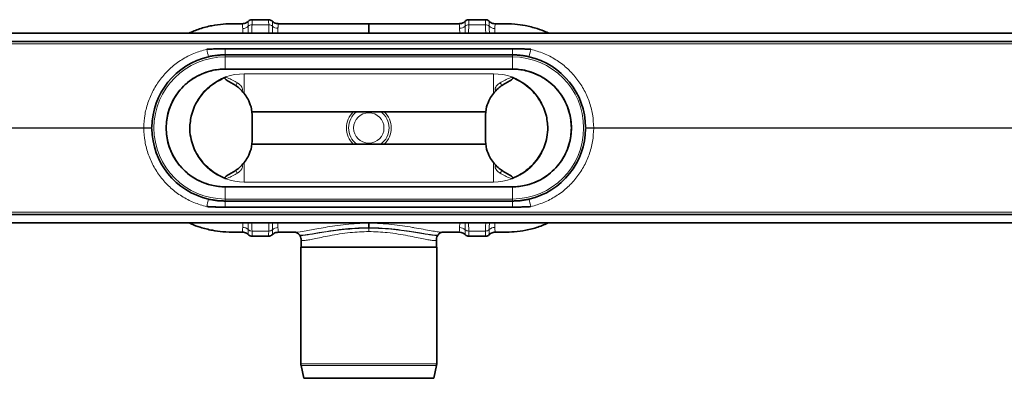
# Model space of a CAD drawing. Units: millimetres. Extents: x 310 to 1762, y 490 to 933.
# Drawn here: x 673 to 1036, y 490 to 623 of the extents above; entities that cross this region are included whole.
import ezdxf

# ---------------------------------------------------------------- set-up
doc = ezdxf.new("R2010")
doc.units = ezdxf.units.MM
doc.header["$LTSCALE"] = 5

msp = doc.modelspace()

# ---------------------------------------------------------------- linework, layer by layer
at = {"color": 7, "linetype": 'Continuous', "lineweight": 35}
for p, q in [((757.14, 621.84), (757.14, 621.84)), ((764.64, 622.56), (758.56, 622.56)), ((766.05, 621.85), (766.05, 621.84)), ((837.14, 621.85), (837.14, 621.84)), ((844.63, 622.56), (838.55, 622.56)), ((1291.6, 617.56), (311.6, 617.56)), ((755.01, 621.04), (755.02, 621.03)), ((768.17, 620.97), (768.17, 620.97)), ((835.03, 620.97), (835.02, 620.97)), ((848.18, 621.04), (848.18, 621.03)), ((1291.6, 614.56), (311.6, 614.56)), ((748.6, 611.81), (741.83, 611.61)), ((748.6, 611.81), (854.6, 611.81)), ((854.6, 611.81), (748.6, 611.81)), ((861.36, 611.61), (854.6, 611.81)), ((748.6, 609.56), (854.6, 609.56)), ((854.6, 604.31), (748.6, 604.31)), ((854.6, 604.3), (748.6, 604.3)), ((758.6, 587.49), (758.18, 590.36)), ((758.44, 588.56), (844.75, 588.56)), ((844.6, 587.49), (845.02, 590.36)), ((758.6, 577.62), (758.6, 587.49)), ((844.6, 577.62), (844.6, 587.49)), ((758.6, 577.62), (758.18, 574.76)), ((844.6, 577.62), (845.02, 574.76)), ((758.44, 576.56), (844.75, 576.56)), ((854.6, 560.82), (748.6, 560.82)), ((854.6, 560.81), (748.6, 560.81)), ((741.83, 553.5), (748.6, 553.31)), ((854.6, 555.56), (748.6, 555.56)), ((748.6, 553.31), (854.6, 553.31)), ((854.6, 553.3), (748.6, 553.3)), ((854.6, 553.31), (861.36, 553.5)), ((311.6, 550.56), (1291.6, 550.56)), ((311.6, 547.56), (1291.6, 547.56)), ((755.01, 544.07), (755.02, 544.09)), ((758.56, 542.56), (764.64, 542.56)), ((766.05, 543.27), (766.05, 543.27)), ((768.17, 544.15), (768.17, 544.14)), ((774.5, 544.06), (774.56, 544.06)), ((776.6, 541.32), (776.6, 538.56)), ((826.6, 538.56), (826.6, 541.32)), ((828.65, 544.05), (828.7, 544.06)), ((835.03, 544.15), (835.02, 544.14)), ((837.14, 543.27), (837.14, 543.27)), ((838.55, 542.56), (844.63, 542.56)), ((846.06, 543.28), (846.05, 543.28)), ((848.18, 544.07), (848.18, 544.09)), ((776.55, 538.56), (776.55, 495.37)), ((776.55, 538.56), (826.65, 538.56)), ((826.65, 495.37), (826.65, 538.56)), ((776.61, 494.75), (777.6, 490.06)), ((825.6, 490.06), (826.58, 494.75)), ((777.6, 490.06), (825.6, 490.06))]:
    msp.add_line(p, q, dxfattribs=at)
at = {"color": 8, "linetype": 'Continuous', "lineweight": 18}
for p, q in [((764.7, 620.66), (758.52, 620.66)), ((764.78, 617.56), (764.7, 620.66)), ((768.09, 619.38), (768.01, 617.56)), ((835.1, 619.38), (835.18, 617.56)), ((838.41, 617.56), (838.49, 620.66)), ((838.49, 620.66), (844.67, 620.66)), ((1291.6, 613.61), (311.6, 613.61)), ((748.6, 611.81), (748.6, 611.81)), ((748.6, 609.56), (748.6, 611.81)), ((854.6, 609.56), (854.6, 611.81)), ((854.6, 611.81), (854.6, 611.81)), ((748.6, 608.81), (748.6, 609.56)), ((748.6, 604.31), (748.6, 608.81)), ((854.6, 608.81), (748.6, 608.81)), ((854.6, 608.81), (854.6, 609.56)), ((854.6, 604.31), (854.6, 608.81)), ((748.6, 604.3), (748.6, 604.31)), ((748.6, 604.3), (748.6, 604.3)), ((854.6, 604.3), (748.6, 604.3)), ((854.6, 604.3), (854.6, 604.31)), ((854.6, 604.3), (854.6, 604.3)), ((755.6, 595.27), (755.6, 602.56)), ((847.6, 602.56), (755.6, 602.56)), ((847.6, 595.27), (847.6, 602.56)), ((718.6, 582.61), (311.6, 582.61)), ((718.6, 582.5), (311.6, 582.5)), ((718.6, 582.61), (718.6, 582.5)), ((726.85, 582.56), (726.86, 582.56)), ((876.34, 582.56), (876.33, 582.56)), ((1291.6, 582.61), (884.6, 582.61)), ((884.6, 582.5), (884.6, 582.61)), ((1291.6, 582.5), (884.6, 582.5)), ((755.6, 569.84), (755.6, 562.56)), ((847.6, 569.84), (847.6, 562.56)), ((748.6, 560.82), (748.6, 560.81)), ((748.6, 560.81), (748.6, 560.81)), ((854.6, 560.81), (748.6, 560.81)), ((748.6, 560.81), (748.6, 556.31)), ((847.6, 562.56), (755.6, 562.56)), ((854.6, 560.82), (854.6, 560.81)), ((854.6, 560.81), (854.6, 560.81)), ((854.6, 560.81), (854.6, 556.31)), ((748.6, 556.31), (748.6, 555.56)), ((854.6, 556.31), (748.6, 556.31)), ((854.6, 556.31), (854.6, 555.56)), ((748.6, 553.31), (748.6, 555.56)), ((748.6, 553.3), (748.6, 553.31)), ((854.6, 553.31), (854.6, 555.56)), ((854.6, 553.3), (854.6, 553.31)), ((1291.6, 551.5), (311.6, 551.5)), ((764.78, 547.56), (764.7, 544.45)), ((768.09, 545.73), (768.01, 547.56)), ((801.6, 545.74), (801.6, 545.57)), ((835.1, 545.73), (835.18, 547.56)), ((838.41, 547.56), (838.49, 544.45)), ((764.7, 544.45), (758.52, 544.45)), ((838.49, 544.45), (844.67, 544.45)), ((776.55, 495.37), (826.65, 495.37)), ((826.58, 494.75), (776.61, 494.75))]:
    msp.add_line(p, q, dxfattribs=at)
at = {"color": 8, "linetype": 'Continuous', "lineweight": 18, "flags": 128}
msp.add_lwpolyline([(774.56, 544.06), (774.77, 544.04), (776.33, 544.23), (778.55, 544.59), (781.65, 545.15), (785.46, 545.83), (785.46, 545.83), (785.46, 545.83)], dxfattribs=at)
at = {"color": 8, "linetype": 'Continuous', "lineweight": 18}
msp.add_circle((801.6, 582.56), 5.61, dxfattribs=at)
for centre, radius, start, end in [((755.05, 622.35), 3.05, 270.6482, 313.068), ((758.51, 618.63), 2.03, 89.7495, 132.849), ((764.71, 618.63), 2.03, 48.729, 90.3167), ((768.09, 622.44), 3.06, 228.2854, 270.0379), ((835.1, 622.44), 3.06, 269.9621, 311.7146), ((838.48, 618.63), 2.03, 89.6833, 131.271), ((844.68, 618.63), 2.03, 47.151, 90.2505), ((848.14, 622.35), 3.05, 226.932, 269.3518), ((794.85, 623.19), 54.27, 192.3156, 195.3088), ((808.35, 623.19), 54.27, 344.6912, 347.6844), ((748.6, 582.56), 26.25, 90, 270), ((854.6, 582.56), 26.25, 270, 90), ((755.6, 582.56), 20, 90, 167.5224), ((847.6, 582.56), 20, 12.4776, 90), ((754.61, 597.79), 2.05, 135.1991, 168.3528), ((848.58, 597.79), 2.05, 11.6472, 44.8009), ((801.6, 582.56), 8.28, 133.5974, 226.4026), ((801.6, 582.56), 7.46, 126.4944, 233.5056), ((801.6, 582.56), 7.46, 306.4944, 53.5056), ((801.6, 582.56), 8.28, 313.5974, 46.4026), ((719.43, 597.01), 14.42, 266.6934, 278.6324), ((719.43, 568.1), 14.42, 81.3676, 93.3066), ((883.76, 597.01), 14.42, 261.3676, 273.3066), ((883.76, 568.1), 14.42, 86.6934, 98.6324), ((755.6, 582.56), 20, 192.4776, 270), ((847.6, 582.56), 20, 270, 347.5224), ((754.61, 567.32), 2.05, 191.6472, 224.8009), ((848.58, 567.32), 2.05, 315.1991, 348.3528), ((794.85, 541.93), 54.27, 164.6912, 167.6844), ((808.35, 541.93), 54.27, 12.3156, 15.3088), ((755.05, 542.77), 3.05, 46.932, 89.3518), ((758.51, 546.49), 2.03, 227.151, 270.2505), ((764.71, 546.49), 2.03, 269.6833, 311.271), ((768.09, 542.68), 3.06, 89.9621, 131.7146), ((835.1, 542.68), 3.06, 48.2854, 90.0379), ((838.48, 546.49), 2.03, 228.729, 270.3167), ((844.68, 546.49), 2.03, 269.7495, 312.849), ((848.14, 542.77), 3.05, 90.6482, 133.068)]:
    msp.add_arc(centre, radius, start, end, dxfattribs=at)
at = {"color": 7, "linetype": 'Continuous', "lineweight": 35}
for centre, radius, start, end in [((748.6, 582.56), 27, 103.0367, 179.5669), ((854.6, 582.56), 27, 0.4331, 76.9633), ((748.6, 582.56), 21.75, 90, 270), ((854.6, 582.56), 21.75, 270, 90), ((748.6, 582.56), 27, 180.4331, 256.9633), ((854.6, 582.56), 27, 283.0367, 359.5669), ((786.22, 551.06), 13, 217.9441, 218.3376), ((816.97, 551.06), 13, 321.6745, 322.009), ((779.55, 495.37), 3, 180, 191.8598), ((823.65, 495.37), 3, 348.1402, 0)]:
    msp.add_arc(centre, radius, start, end, dxfattribs=at)
for points, knots in [([(757.08, 621.91), (756.89, 621.75), (756.49, 621.41), (755.76, 621.1), (755.24, 621.08), (755.01, 621.08)], [0, 0, 0, 0, 0.327455, 0.708421, 1, 1, 1, 1]), ([(758.56, 622.52), (758.39, 622.52), (758, 622.52), (757.5, 622.26), (757.17, 622.01), (757.08, 621.88), (757.07, 621.88)], [0, 0, 0, 0, 0.295886, 0.677162, 0.994778, 1, 1, 1, 1]), ([(766.1, 621.89), (766.04, 621.96), (765.84, 622.19), (765.33, 622.48), (764.88, 622.52), (764.65, 622.55)], [0, 0, 0, 0, 0.188386, 0.5919, 1, 1, 1, 1]), ([(768.15, 621.1), (768.09, 621.1), (767.73, 621.06), (767.11, 621.25), (766.48, 621.57), (766.22, 621.83), (766.12, 621.93)], [0, 0, 0, 0, 0.081868, 0.471413, 0.80786, 1, 1, 1, 1]), ([(837.07, 621.93), (836.93, 621.8), (836.6, 621.49), (835.87, 621.15), (835.3, 621.11), (835.01, 621.09)], [0, 0, 0, 0, 0.265213, 0.636573, 1, 1, 1, 1]), ([(838.55, 622.52), (838.35, 622.52), (837.95, 622.51), (837.44, 622.24), (837.2, 622), (837.09, 621.9)], [0, 0, 0, 0, 0.348926, 0.716834, 1, 1, 1, 1]), ([(846.12, 621.88), (846.12, 621.88), (846, 622.04), (845.61, 622.32), (845.08, 622.55), (844.74, 622.53), (844.63, 622.52)], [0, 0, 0, 0, 0.005004, 0.390145, 0.813067, 1, 1, 1, 1]), ([(848.18, 621.08), (847.92, 621.09), (847.38, 621.11), (846.66, 621.44), (846.28, 621.76), (846.11, 621.91)], [0, 0, 0, 0, 0.338031, 0.693338, 1, 1, 1, 1]), ([(755.01, 621.07), (753.92, 621.07), (751.55, 621.07), (747.76, 621), (743.55, 620.39), (739.26, 619.32), (736.51, 618.13), (735.19, 617.56)], [0, 0, 0, 0, 0.161453, 0.349919, 0.55834, 0.788098, 1, 1, 1, 1]), ([(801.6, 621.06), (798.64, 621.06), (793.05, 621.07), (785.14, 621.08), (778.18, 621.08), (772.63, 621.08), (769.4, 621.08), (768.17, 621.08)], [0, 0, 0, 0, 0.265434, 0.501722, 0.709865, 0.88954, 1, 1, 1, 1]), ([(835.02, 621.08), (833.4, 621.08), (828.91, 621.08), (821.25, 621.08), (811.73, 621.07), (805.08, 621.06), (801.6, 621.06)], [0, 0, 0, 0, 0.145288, 0.403179, 0.687355, 1, 1, 1, 1]), ([(801.6, 620.95), (801.6, 620.99), (801.6, 621.08), (801.6, 620.6), (801.6, 619.71), (801.6, 618.58), (801.6, 617.84), (801.6, 617.56)], [0, 0, 0, 0, 0.135828, 0.382275, 0.634385, 0.861282, 1, 1, 1, 1]), ([(868.02, 617.56), (867.71, 617.71), (866.35, 618.39), (863.44, 619.4), (859.56, 620.41), (855.18, 621.03), (851.46, 621.06), (849.02, 621.07), (848.18, 621.07)], [0, 0, 0, 0, 0.050404, 0.224765, 0.451981, 0.641149, 0.876062, 1, 1, 1, 1]), ([(741.83, 611.61), (742.5, 611.65), (743.83, 611.72), (745.63, 611.78), (747.21, 611.81), (748.14, 611.81), (748.6, 611.81)], [0, 0, 0, 0, 0.296016, 0.592031, 0.796, 1, 1, 1, 1]), ([(854.6, 611.81), (855.26, 611.81), (856.6, 611.8), (858.4, 611.75), (859.98, 611.69), (860.9, 611.64), (861.36, 611.61)], [0, 0, 0, 0, 0.296017, 0.592033, 0.796003, 1, 1, 1, 1]), ([(742.51, 608.86), (743, 608.97), (744, 609.18), (745.51, 609.39), (747.05, 609.53), (748.08, 609.55), (748.6, 609.56)], [0, 0, 0, 0, 0.247978, 0.496764, 0.74795, 1, 1, 1, 1]), ([(854.6, 609.56), (855.1, 609.55), (856.12, 609.53), (857.65, 609.4), (859.17, 609.19), (860.18, 608.97), (860.69, 608.86)], [0, 0, 0, 0, 0.247934, 0.49671, 0.747942, 1, 1, 1, 1]), ([(748.6, 604.3), (748.18, 604.29), (746.1, 604.25), (742.84, 603.66), (739.04, 602.2), (735.94, 600.35), (733.15, 598.01), (730.8, 595.22), (728.95, 592.09), (727.7, 588.86), (726.99, 585.67), (726.9, 583.59), (726.86, 582.56)], [0, 0, 0, 0, 0.036493, 0.183359, 0.287716, 0.393484, 0.499247, 0.606319, 0.71335, 0.817752, 0.908866, 1, 1, 1, 1]), ([(854.6, 604.3), (855.01, 604.29), (857.1, 604.25), (860.35, 603.66), (864.15, 602.2), (867.25, 600.35), (870.04, 598.01), (872.39, 595.22), (874.25, 592.09), (875.49, 588.86), (876.2, 585.67), (876.29, 583.59), (876.33, 582.56)], [0, 0, 0, 0, 0.036493, 0.183359, 0.287716, 0.393484, 0.499247, 0.606319, 0.71335, 0.817752, 0.908866, 1, 1, 1, 1]), ([(736.07, 586.88), (736.36, 587.89), (736.95, 589.91), (738.44, 592.73), (740.37, 595.36), (742.77, 597.72), (745.56, 599.78), (747.66, 600.78), (748.71, 601.29)], [0, 0, 0, 0, 0.158508, 0.316838, 0.479172, 0.649309, 0.823595, 1, 1, 1, 1]), ([(750.63, 599.41), (750.05, 599.71), (749.37, 600.07), (748.7, 600.59), (748.53, 600.78), (748.46, 600.93), (748.45, 601.02), (748.48, 601.1), (748.53, 601.18), (748.62, 601.24), (748.68, 601.28), (748.71, 601.29)], [0, 0, 0, 0, 0.609364, 0.723375, 0.817221, 0.849637, 0.882361, 0.906781, 0.931142, 0.97064, 1, 1, 1, 1]), ([(758.18, 590.36), (757.81, 591.36), (757.16, 593.14), (755.62, 595.39), (753.61, 597.61), (751.76, 598.73), (750.63, 599.41)], [0, 0, 0, 0, 0.260622, 0.4632, 0.671367, 1, 1, 1, 1]), ([(845.02, 590.36), (845.38, 591.36), (846.03, 593.14), (847.57, 595.39), (849.59, 597.61), (851.43, 598.73), (852.56, 599.41)], [0, 0, 0, 0, 0.260622, 0.4632, 0.671367, 1, 1, 1, 1]), ([(852.56, 599.41), (853.14, 599.71), (853.82, 600.07), (854.49, 600.59), (854.66, 600.78), (854.73, 600.93), (854.74, 601.02), (854.72, 601.1), (854.66, 601.18), (854.58, 601.24), (854.51, 601.28), (854.48, 601.29)], [0, 0, 0, 0, 0.609364, 0.723375, 0.817221, 0.849637, 0.882361, 0.906781, 0.931142, 0.97064, 1, 1, 1, 1]), ([(867.12, 586.88), (866.83, 587.89), (866.25, 589.91), (864.75, 592.73), (862.82, 595.36), (860.42, 597.72), (857.63, 599.78), (855.53, 600.78), (854.48, 601.29)], [0, 0, 0, 0, 0.158508, 0.316838, 0.479172, 0.649309, 0.823595, 1, 1, 1, 1]), ([(736.07, 578.24), (735.84, 579.45), (735.31, 582.32), (735.79, 585.21), (736.07, 586.88)], [0, 0, 0, 0, 0.423085, 1, 1, 1, 1]), ([(867.12, 578.24), (867.35, 579.45), (867.88, 582.32), (867.4, 585.21), (867.12, 586.88)], [0, 0, 0, 0, 0.423085, 1, 1, 1, 1]), ([(748.6, 560.82), (748.18, 560.82), (746.1, 560.86), (742.84, 561.45), (739.04, 562.92), (735.94, 564.77), (733.15, 567.1), (730.8, 569.9), (728.95, 573.03), (727.7, 576.25), (726.99, 579.45), (726.9, 581.52), (726.86, 582.56)], [0, 0, 0, 0, 0.036493, 0.183359, 0.287716, 0.393484, 0.499247, 0.606319, 0.71335, 0.817752, 0.908866, 1, 1, 1, 1]), ([(854.6, 560.82), (855.01, 560.82), (857.1, 560.86), (860.35, 561.45), (864.15, 562.92), (867.25, 564.77), (870.04, 567.1), (872.39, 569.9), (874.25, 573.03), (875.49, 576.25), (876.2, 579.45), (876.29, 581.52), (876.33, 582.56)], [0, 0, 0, 0, 0.036493, 0.183359, 0.287716, 0.393484, 0.499247, 0.606319, 0.71335, 0.817752, 0.908866, 1, 1, 1, 1]), ([(736.07, 578.24), (736.36, 577.23), (736.95, 575.21), (738.44, 572.39), (740.37, 569.76), (742.77, 567.39), (745.56, 565.34), (747.66, 564.33), (748.71, 563.83)], [0, 0, 0, 0, 0.158508, 0.316838, 0.479172, 0.649309, 0.823595, 1, 1, 1, 1]), ([(867.12, 578.24), (866.83, 577.23), (866.25, 575.21), (864.75, 572.39), (862.82, 569.76), (860.42, 567.39), (857.63, 565.34), (855.53, 564.33), (854.48, 563.83)], [0, 0, 0, 0, 0.158508, 0.316838, 0.479172, 0.649309, 0.823595, 1, 1, 1, 1]), ([(758.18, 574.76), (757.81, 573.76), (757.16, 571.98), (755.62, 569.72), (753.61, 567.51), (751.76, 566.39), (750.63, 565.7)], [0, 0, 0, 0, 0.260622, 0.4632, 0.671367, 1, 1, 1, 1]), ([(845.02, 574.76), (845.38, 573.76), (846.03, 571.98), (847.57, 569.72), (849.59, 567.51), (851.43, 566.39), (852.56, 565.7)], [0, 0, 0, 0, 0.260622, 0.4632, 0.671367, 1, 1, 1, 1]), ([(750.63, 565.7), (750.05, 565.4), (749.37, 565.05), (748.7, 564.52), (748.53, 564.34), (748.46, 564.19), (748.45, 564.1), (748.48, 564.01), (748.53, 563.93), (748.62, 563.87), (748.68, 563.84), (748.71, 563.83)], [0, 0, 0, 0, 0.609364, 0.723375, 0.817221, 0.849637, 0.882361, 0.906781, 0.931142, 0.97064, 1, 1, 1, 1]), ([(852.56, 565.7), (853.14, 565.4), (853.82, 565.05), (854.49, 564.52), (854.66, 564.34), (854.73, 564.19), (854.74, 564.1), (854.72, 564.01), (854.66, 563.93), (854.58, 563.87), (854.51, 563.84), (854.48, 563.83)], [0, 0, 0, 0, 0.609364, 0.723375, 0.817221, 0.849637, 0.882361, 0.906781, 0.931142, 0.97064, 1, 1, 1, 1]), ([(748.6, 555.56), (748.09, 555.57), (747.07, 555.58), (745.54, 555.72), (744.02, 555.93), (743.01, 556.15), (742.51, 556.25)], [0, 0, 0, 0, 0.247934, 0.49671, 0.747942, 1, 1, 1, 1]), ([(860.69, 556.25), (860.19, 556.15), (859.2, 555.93), (857.68, 555.72), (856.14, 555.58), (855.11, 555.57), (854.6, 555.56)], [0, 0, 0, 0, 0.247978, 0.496764, 0.74795, 1, 1, 1, 1]), ([(748.6, 553.3), (747.93, 553.31), (746.59, 553.31), (744.8, 553.36), (743.21, 553.43), (742.29, 553.48), (741.83, 553.5)], [0, 0, 0, 0, 0.296017, 0.592033, 0.796003, 1, 1, 1, 1]), ([(861.36, 553.5), (860.7, 553.47), (859.36, 553.39), (857.57, 553.34), (855.98, 553.31), (855.06, 553.3), (854.6, 553.3)], [0, 0, 0, 0, 0.296016, 0.592031, 0.796, 1, 1, 1, 1]), ([(735.18, 547.56), (735.48, 547.41), (736.84, 546.72), (739.75, 545.72), (743.62, 544.71), (748.01, 544.09), (751.73, 544.05), (754.17, 544.05), (755.01, 544.05)], [0, 0, 0, 0, 0.050195, 0.224568, 0.451811, 0.641006, 0.875852, 1, 1, 1, 1]), ([(801.6, 545.74), (801.6, 545.91), (801.6, 546.37), (801.6, 547), (801.6, 547.26), (801.6, 547.39)], [0, 0, 0, 0, 0.212518, 0.606258, 1, 1, 1, 1]), ([(848.18, 544.05), (849.27, 544.05), (851.64, 544.05), (855.43, 544.11), (859.64, 544.73), (863.93, 545.79), (866.68, 546.98), (868, 547.56)], [0, 0, 0, 0, 0.161253, 0.349709, 0.558126, 0.787882, 1, 1, 1, 1]), ([(755.01, 544.04), (755.27, 544.03), (755.81, 544), (756.54, 543.68), (756.91, 543.35), (757.08, 543.21)], [0, 0, 0, 0, 0.338031, 0.693338, 1, 1, 1, 1]), ([(757.08, 543.23), (757.08, 543.23), (757.19, 543.07), (757.58, 542.8), (758.11, 542.56), (758.46, 542.59), (758.56, 542.59)], [0, 0, 0, 0, 0.005004, 0.390084, 0.812939, 1, 1, 1, 1]), ([(764.64, 542.59), (764.84, 542.6), (765.24, 542.61), (765.75, 542.87), (766, 543.11), (766.1, 543.21)], [0, 0, 0, 0, 0.348926, 0.716834, 1, 1, 1, 1]), ([(766.12, 543.19), (766.26, 543.31), (766.59, 543.62), (767.32, 543.96), (767.9, 544.01), (768.18, 544.03)], [0, 0, 0, 0, 0.265213, 0.636573, 1, 1, 1, 1]), ([(768.17, 544.03), (769.79, 544.03), (771.92, 544.03), (774.05, 544.03), (774.56, 544.03)], [0, 0, 0, 0, 0.759135, 1, 1, 1, 1]), ([(774.45, 544.04), (774.47, 544.04), (774.5, 544.04), (774.83, 543.97), (775.33, 543.73), (775.8, 543.41), (775.97, 543.12), (776, 543.07)], [0, 0, 0, 0, 0.262819, 0.497473, 0.723333, 0.953642, 1, 1, 1, 1]), ([(776.03, 542.99), (776.11, 542.91), (776.38, 542.6), (776.61, 541.94), (776.6, 541.5), (776.6, 541.33)], [0, 0, 0, 0, 0.194833, 0.704794, 1, 1, 1, 1]), ([(826.59, 541.34), (826.59, 541.51), (826.58, 541.96), (826.81, 542.62), (827.09, 542.92), (827.16, 543)], [0, 0, 0, 0, 0.295493, 0.819267, 1, 1, 1, 1]), ([(827.2, 543.06), (827.28, 543.18), (827.52, 543.52), (828.02, 543.82), (828.45, 544), (828.71, 544.04), (828.72, 544.04), (828.73, 544.04)], [0, 0, 0, 0, 0.121462, 0.344022, 0.557972, 0.782363, 1, 1, 1, 1]), ([(828.65, 544.03), (829.54, 544.03), (831.67, 544.03), (833.79, 544.03), (835.02, 544.03)], [0, 0, 0, 0, 0.42019, 1, 1, 1, 1]), ([(835.04, 544.01), (835.1, 544.02), (835.47, 544.06), (836.08, 543.86), (836.71, 543.54), (836.97, 543.28), (837.07, 543.19)], [0, 0, 0, 0, 0.08181, 0.471077, 0.807285, 1, 1, 1, 1]), ([(837.09, 543.23), (837.16, 543.16), (837.35, 542.93), (837.86, 542.64), (838.31, 542.59), (838.54, 542.57)], [0, 0, 0, 0, 0.187362, 0.591384, 1, 1, 1, 1]), ([(844.63, 542.59), (844.8, 542.59), (845.19, 542.59), (845.7, 542.85), (846.02, 543.1), (846.12, 543.23), (846.12, 543.23)], [0, 0, 0, 0, 0.295886, 0.677162, 0.994778, 1, 1, 1, 1]), ([(846.11, 543.2), (846.3, 543.36), (846.7, 543.71), (847.43, 544.02), (847.95, 544.03), (848.18, 544.04)], [0, 0, 0, 0, 0.327455, 0.708421, 1, 1, 1, 1])]:
    msp.add_open_spline(points, degree=3, knots=knots, dxfattribs=at)
at = {"color": 8, "linetype": 'Continuous', "lineweight": 18}
for points, knots in [([(757.14, 621.84), (757.14, 621.86), (757.14, 621.93), (757.14, 621.21), (757.13, 620.37), (757.13, 620.12)], [0, 0, 0, 0, 0.263362, 0.780464, 1, 1, 1, 1]), ([(758.56, 622.52), (758.56, 622.53), (758.57, 622.59), (758.57, 622.23), (758.54, 621.27), (758.52, 620.66)], [0, 0, 0, 0, 0.076555, 0.40859, 1, 1, 1, 1]), ([(764.7, 620.66), (764.67, 621.25), (764.61, 622.37), (764.63, 622.45), (764.64, 622.49)], [0, 0, 0, 0, 0.533069, 1, 1, 1, 1]), ([(766.06, 620.16), (766.06, 620.33), (766.05, 620.88), (766.05, 621.5), (766.05, 621.96), (766.05, 621.88), (766.05, 621.85)], [0, 0, 0, 0, 0.150389, 0.477749, 0.805137, 1, 1, 1, 1]), ([(837.14, 620.16), (837.14, 620.33), (837.14, 620.88), (837.14, 621.5), (837.14, 621.96), (837.14, 621.88), (837.14, 621.85)], [0, 0, 0, 0, 0.150401, 0.476756, 0.805206, 1, 1, 1, 1]), ([(838.49, 620.66), (838.52, 621.25), (838.58, 622.37), (838.56, 622.45), (838.55, 622.49)], [0, 0, 0, 0, 0.533112, 1, 1, 1, 1]), ([(844.63, 622.52), (844.63, 622.53), (844.62, 622.59), (844.62, 622.23), (844.65, 621.27), (844.67, 620.66)], [0, 0, 0, 0, 0.077705, 0.408548, 1, 1, 1, 1]), ([(846.05, 621.84), (846.05, 621.86), (846.05, 621.93), (846.05, 621.21), (846.06, 620.37), (846.06, 620.12)], [0, 0, 0, 0, 0.259106, 0.780502, 1, 1, 1, 1]), ([(755.08, 619.3), (755.06, 619.63), (755.03, 620.3), (755, 620.84), (755, 621.1), (755.01, 621.05), (755.01, 621.04)], [0, 0, 0, 0, 0.311052, 0.623974, 0.942389, 1, 1, 1, 1]), ([(755.13, 617.56), (755.12, 618.05), (755.11, 618.68), (755.09, 619.19), (755.08, 619.3)], [0, 0, 0, 0, 0.793281, 1, 1, 1, 1]), ([(757.13, 620.12), (757.13, 620.11), (757.13, 620), (757.13, 619.25), (757.12, 618.34), (757.12, 617.56)], [0, 0, 0, 0, 0.00621, 0.145649, 1, 1, 1, 1]), ([(758.52, 620.66), (758.5, 619.79), (758.48, 618.83), (758.47, 617.67), (758.47, 617.56)], [0, 0, 0, 0, 0.901626, 1, 1, 1, 1]), ([(766.06, 617.56), (766.06, 617.77), (766.06, 618.74), (766.06, 619.53), (766.06, 620.16)], [0, 0, 0, 0, 0.214096, 1, 1, 1, 1]), ([(768.17, 620.97), (768.18, 620.99), (768.21, 621.06), (768.18, 620.62), (768.14, 620.05), (768.1, 619.54), (768.09, 619.38)], [0, 0, 0, 0, 0.210897, 0.53124, 0.853177, 1, 1, 1, 1]), ([(835.02, 620.97), (835.01, 620.99), (834.99, 621.05), (835.01, 620.62), (835.05, 620.05), (835.09, 619.54), (835.1, 619.38)], [0, 0, 0, 0, 0.204361, 0.527357, 0.851961, 1, 1, 1, 1]), ([(837.13, 617.56), (837.13, 617.77), (837.13, 618.74), (837.14, 619.53), (837.14, 620.16)], [0, 0, 0, 0, 0.214096, 1, 1, 1, 1]), ([(844.67, 620.66), (844.69, 619.79), (844.71, 618.83), (844.72, 617.67), (844.72, 617.56)], [0, 0, 0, 0, 0.901626, 1, 1, 1, 1]), ([(846.06, 620.12), (846.06, 620.11), (846.06, 620), (846.07, 619.25), (846.07, 618.34), (846.07, 617.56)], [0, 0, 0, 0, 0.00621, 0.145649, 1, 1, 1, 1]), ([(848.06, 617.56), (848.07, 618.05), (848.09, 618.68), (848.11, 619.19), (848.11, 619.3)], [0, 0, 0, 0, 0.793281, 1, 1, 1, 1]), ([(848.11, 619.3), (848.13, 619.63), (848.16, 620.3), (848.19, 620.84), (848.2, 621.1), (848.18, 621.05), (848.18, 621.04)], [0, 0, 0, 0, 0.310201, 0.622266, 0.93981, 1, 1, 1, 1]), ([(741.83, 611.61), (740.22, 611.16), (737, 610.25), (732.54, 607.89), (728.52, 604.87), (725.07, 601.22), (722.26, 597.05), (720.21, 592.48), (718.88, 587.62), (718.69, 584.28), (718.6, 582.61)], [0, 0, 0, 0, 0.125013, 0.250027, 0.375026, 0.499998, 0.62497, 0.749971, 0.874972, 1, 1, 1, 1]), ([(884.6, 582.61), (884.5, 584.28), (884.32, 587.62), (882.99, 592.48), (880.93, 597.05), (878.12, 601.22), (874.67, 604.87), (870.65, 607.89), (866.19, 610.25), (862.97, 611.16), (861.36, 611.61)], [0, 0, 0, 0, 0.125058, 0.250061, 0.375057, 0.500023, 0.62499, 0.749984, 0.874979, 1, 1, 1, 1]), ([(748.6, 604.3), (748.6, 604.3), (748.18, 604.3), (746.1, 604.24), (742.84, 603.67), (739.05, 602.21), (735.95, 600.36), (733.16, 598.02), (730.8, 595.22), (728.94, 592.08), (727.7, 588.87), (726.98, 585.68), (726.9, 583.6), (726.85, 582.56)], [0, 0, 0, 0, 0.000002, 0.036493, 0.18342, 0.28777, 0.392144, 0.499359, 0.606389, 0.713428, 0.817827, 0.907973, 1, 1, 1, 1]), ([(854.6, 604.3), (854.6, 604.3), (855.01, 604.3), (857.1, 604.24), (860.35, 603.67), (864.14, 602.21), (867.24, 600.36), (870.03, 598.02), (872.4, 595.22), (874.25, 592.08), (875.49, 588.87), (876.21, 585.68), (876.3, 583.6), (876.34, 582.56)], [0, 0, 0, 0, 0.000002, 0.036493, 0.18342, 0.28777, 0.392144, 0.499359, 0.606389, 0.713428, 0.817827, 0.907973, 1, 1, 1, 1]), ([(748.71, 601.29), (748.96, 601.22), (750.53, 600.75), (751.95, 599.93), (753.15, 599.24)], [0, 0, 0, 0, 0.15469, 1, 1, 1, 1]), ([(854.48, 601.29), (854.24, 601.22), (852.67, 600.75), (851.24, 599.93), (850.04, 599.24)], [0, 0, 0, 0, 0.15469, 1, 1, 1, 1]), ([(753.15, 599.24), (753.27, 599.16), (753.81, 598.79), (754.48, 598.16), (754.94, 597.37), (755.02, 596.86), (754.94, 596.51), (754.82, 596.34), (754.74, 596.26), (754.73, 596.26)], [0, 0, 0, 0, 0.111429, 0.495879, 0.704656, 0.830176, 0.912102, 0.99428, 1, 1, 1, 1]), ([(850.04, 599.24), (849.92, 599.16), (849.39, 598.79), (848.71, 598.16), (848.25, 597.37), (848.17, 596.86), (848.25, 596.51), (848.37, 596.34), (848.45, 596.26), (848.46, 596.26)], [0, 0, 0, 0, 0.111429, 0.495879, 0.704656, 0.830176, 0.912102, 0.99428, 1, 1, 1, 1]), ([(718.6, 582.5), (718.69, 580.83), (718.88, 577.5), (720.21, 572.64), (722.26, 568.06), (725.07, 563.89), (728.52, 560.24), (732.54, 557.23), (737, 554.87), (740.22, 553.96), (741.83, 553.5)], [0, 0, 0, 0, 0.125058, 0.250061, 0.375057, 0.500023, 0.62499, 0.749984, 0.874979, 1, 1, 1, 1]), ([(748.6, 560.81), (748.6, 560.81), (748.18, 560.81), (746.1, 560.87), (742.84, 561.44), (739.05, 562.91), (735.95, 564.76), (733.16, 567.09), (730.8, 569.9), (728.94, 573.03), (727.7, 576.24), (726.98, 579.44), (726.9, 581.51), (726.85, 582.56)], [0, 0, 0, 0, 0.000002, 0.036493, 0.18342, 0.28777, 0.392144, 0.499359, 0.606389, 0.713428, 0.817827, 0.907973, 1, 1, 1, 1]), ([(854.6, 560.81), (854.6, 560.81), (855.01, 560.81), (857.1, 560.87), (860.35, 561.44), (864.14, 562.91), (867.24, 564.76), (870.03, 567.09), (872.4, 569.9), (874.25, 573.03), (875.49, 576.24), (876.21, 579.44), (876.3, 581.51), (876.34, 582.56)], [0, 0, 0, 0, 0.000002, 0.036493, 0.18342, 0.28777, 0.392144, 0.499359, 0.606389, 0.713428, 0.817827, 0.907973, 1, 1, 1, 1]), ([(861.36, 553.5), (862.97, 553.96), (866.19, 554.87), (870.65, 557.23), (874.67, 560.24), (878.12, 563.89), (880.93, 568.06), (882.99, 572.64), (884.32, 577.5), (884.5, 580.83), (884.6, 582.5)], [0, 0, 0, 0, 0.125013, 0.250027, 0.375026, 0.499998, 0.62497, 0.749971, 0.874972, 1, 1, 1, 1]), ([(753.15, 565.87), (753.27, 565.96), (753.81, 566.32), (754.48, 566.96), (754.94, 567.75), (755.02, 568.26), (754.94, 568.6), (754.82, 568.78), (754.74, 568.85), (754.73, 568.86)], [0, 0, 0, 0, 0.111429, 0.495879, 0.704656, 0.830176, 0.912102, 0.99428, 1, 1, 1, 1]), ([(850.04, 565.87), (849.92, 565.96), (849.39, 566.32), (848.71, 566.96), (848.25, 567.75), (848.17, 568.26), (848.25, 568.6), (848.37, 568.78), (848.45, 568.85), (848.46, 568.86)], [0, 0, 0, 0, 0.111429, 0.495879, 0.704656, 0.830176, 0.912102, 0.99428, 1, 1, 1, 1]), ([(748.71, 563.83), (748.96, 563.9), (750.53, 564.37), (751.95, 565.18), (753.15, 565.87)], [0, 0, 0, 0, 0.15469, 1, 1, 1, 1]), ([(854.48, 563.83), (854.24, 563.9), (852.67, 564.37), (851.24, 565.18), (850.04, 565.87)], [0, 0, 0, 0, 0.15469, 1, 1, 1, 1]), ([(755.08, 545.82), (755.06, 545.49), (755.03, 544.82), (755, 544.28), (755, 544.02), (755.01, 544.07), (755.01, 544.07)], [0, 0, 0, 0, 0.309583, 0.621026, 0.937938, 1, 1, 1, 1]), ([(755.13, 547.56), (755.12, 547.06), (755.11, 546.43), (755.09, 545.92), (755.08, 545.82)], [0, 0, 0, 0, 0.793281, 1, 1, 1, 1]), ([(757.13, 545), (757.13, 545), (757.13, 545.11), (757.13, 545.87), (757.12, 546.78), (757.12, 547.56)], [0, 0, 0, 0, 0.00621, 0.145649, 1, 1, 1, 1]), ([(757.14, 543.28), (757.14, 543.25), (757.14, 543.18), (757.14, 543.9), (757.13, 544.75), (757.13, 545)], [0, 0, 0, 0, 0.259106, 0.780502, 1, 1, 1, 1]), ([(758.52, 544.45), (758.5, 545.32), (758.48, 546.29), (758.47, 547.44), (758.47, 547.56)], [0, 0, 0, 0, 0.901626, 1, 1, 1, 1]), ([(766.06, 544.96), (766.06, 544.79), (766.05, 544.24), (766.05, 543.61), (766.05, 543.15), (766.05, 543.23), (766.05, 543.27)], [0, 0, 0, 0, 0.150401, 0.476756, 0.805206, 1, 1, 1, 1]), ([(766.06, 547.56), (766.06, 547.35), (766.06, 546.37), (766.06, 545.58), (766.06, 544.96)], [0, 0, 0, 0, 0.214096, 1, 1, 1, 1]), ([(768.17, 544.14), (768.18, 544.12), (768.21, 544.06), (768.18, 544.49), (768.14, 545.06), (768.1, 545.57), (768.09, 545.73)], [0, 0, 0, 0, 0.205702, 0.528154, 0.852211, 1, 1, 1, 1]), ([(775.99, 543.07), (775.99, 543.06), (775.98, 542.93), (776.47, 542.9), (777.43, 542.94), (778.88, 543.13), (780.83, 543.44), (783.56, 543.91), (787.18, 544.54), (791.66, 545.14), (796.54, 545.59), (799.89, 545.69), (801.6, 545.74)], [0, 0, 0, 0, 0.009272, 0.105845, 0.191375, 0.278626, 0.374352, 0.472273, 0.603066, 0.739039, 0.866999, 1, 1, 1, 1]), ([(776.08, 543.05), (776.12, 542.98), (776.23, 542.82), (777.12, 542.84), (778.65, 543.01), (780.77, 543.34), (783.46, 543.78), (786.71, 544.32), (790.42, 544.84), (794.27, 545.22), (798.02, 545.48), (800.41, 545.54), (801.6, 545.57)], [0, 0, 0, 0, 0.063808, 0.166838, 0.26896, 0.371106, 0.479102, 0.587122, 0.700661, 0.814194, 0.9071, 1, 1, 1, 1]), ([(785.46, 545.83), (785.46, 545.83), (786.62, 546.04), (789.1, 546.43), (793.09, 546.92), (797.29, 547.26), (800.15, 547.37), (801.6, 547.39), (801.6, 547.39)], [0, 0, 0, 0, 0.000003, 0.24819, 0.502421, 0.748214, 0.999997, 1, 1, 1, 1]), ([(801.6, 547.39), (801.6, 547.39), (803.01, 547.37), (805.86, 547.26), (810.04, 546.92), (814.06, 546.44), (816.54, 546.04), (817.73, 545.83), (817.73, 545.83)], [0, 0, 0, 0, 0.000003, 0.24578, 0.49758, 0.745765, 0.999997, 1, 1, 1, 1]), ([(801.6, 545.74), (803.24, 545.7), (806.55, 545.6), (811.34, 545.16), (815.55, 544.6), (819.08, 544.01), (821.82, 543.54), (823.97, 543.19), (825.49, 542.97), (826.5, 542.9), (827.06, 542.92), (827.14, 543.04), (827.17, 543.08)], [0, 0, 0, 0, 0.127838, 0.258303, 0.388797, 0.497521, 0.606223, 0.700387, 0.794537, 0.873543, 0.952537, 1, 1, 1, 1]), ([(801.6, 545.57), (802.77, 545.54), (805.16, 545.48), (808.9, 545.23), (812.75, 544.84), (816.45, 544.33), (819.72, 543.78), (822.4, 543.34), (824.54, 543.01), (826.06, 542.84), (826.96, 542.82), (827.06, 542.98), (827.1, 543.04)], [0, 0, 0, 0, 0.092092, 0.186032, 0.2981, 0.413382, 0.520093, 0.629663, 0.730579, 0.834182, 0.935774, 1, 1, 1, 1]), ([(801.6, 544.3), (801.6, 544.32), (801.6, 544.42), (801.6, 544.85), (801.6, 545.25), (801.6, 545.57)], [0, 0, 0, 0, 0.043681, 0.227077, 1, 1, 1, 1]), ([(817.73, 545.83), (817.73, 545.83), (817.95, 545.79), (819.36, 545.55), (821.83, 545.1), (824.68, 544.57), (826.89, 544.22), (828.21, 544.02), (828.58, 544.05), (828.65, 544.05)], [0, 0, 0, 0, 0.000003, 0.041989, 0.271548, 0.507407, 0.724975, 0.948503, 1, 1, 1, 1]), ([(835.02, 544.14), (835.01, 544.12), (834.99, 544.06), (835.01, 544.49), (835.05, 545.06), (835.09, 545.57), (835.1, 545.73)], [0, 0, 0, 0, 0.209945, 0.530674, 0.853, 1, 1, 1, 1]), ([(837.13, 547.56), (837.13, 547.35), (837.13, 546.37), (837.14, 545.58), (837.14, 544.96)], [0, 0, 0, 0, 0.214096, 1, 1, 1, 1]), ([(837.14, 544.96), (837.14, 544.79), (837.14, 544.24), (837.14, 543.61), (837.14, 543.15), (837.14, 543.23), (837.14, 543.27)], [0, 0, 0, 0, 0.150396, 0.47674, 0.80518, 1, 1, 1, 1]), ([(844.67, 544.45), (844.69, 545.32), (844.71, 546.29), (844.72, 547.44), (844.72, 547.56)], [0, 0, 0, 0, 0.901626, 1, 1, 1, 1]), ([(846.05, 543.28), (846.05, 543.25), (846.05, 543.18), (846.05, 543.91), (846.06, 544.75), (846.06, 545)], [0, 0, 0, 0, 0.263362, 0.780464, 1, 1, 1, 1]), ([(846.06, 545), (846.06, 545), (846.06, 545.11), (846.07, 545.87), (846.07, 546.78), (846.07, 547.56)], [0, 0, 0, 0, 0.00621, 0.145649, 1, 1, 1, 1]), ([(848.06, 547.56), (848.07, 547.06), (848.09, 546.43), (848.11, 545.92), (848.11, 545.82)], [0, 0, 0, 0, 0.793281, 1, 1, 1, 1]), ([(848.11, 545.82), (848.13, 545.49), (848.16, 544.82), (848.19, 544.28), (848.2, 544.02), (848.18, 544.07), (848.18, 544.07)], [0, 0, 0, 0, 0.311551, 0.624974, 0.9439, 1, 1, 1, 1]), ([(758.56, 542.59), (758.56, 542.58), (758.57, 542.52), (758.57, 542.89), (758.54, 543.84), (758.52, 544.45)], [0, 0, 0, 0, 0.071392, 0.405284, 1, 1, 1, 1]), ([(764.7, 544.45), (764.67, 543.86), (764.61, 542.75), (764.63, 542.67), (764.64, 542.63)], [0, 0, 0, 0, 0.533112, 1, 1, 1, 1]), ([(801.6, 544.3), (800.45, 544.26), (798.14, 544.19), (794.5, 543.88), (790.76, 543.41), (787.17, 542.77), (783.99, 542.11), (781.38, 541.56), (779.29, 541.16), (777.75, 540.93), (776.86, 540.98), (776.48, 541.1), (776.6, 541.33), (776.6, 541.33)], [0, 0, 0, 0, 0.086952, 0.175746, 0.28199, 0.391399, 0.493769, 0.598856, 0.696303, 0.79632, 0.895436, 0.997627, 1, 1, 1, 1]), ([(826.58, 541.34), (826.59, 541.33), (826.71, 541.11), (826.33, 540.98), (825.47, 540.93), (823.92, 541.16), (821.86, 541.55), (819.22, 542.1), (816.08, 542.76), (812.47, 543.4), (808.75, 543.87), (805.08, 544.19), (802.77, 544.26), (801.6, 544.3)], [0, 0, 0, 0, 0.003953, 0.102891, 0.204941, 0.302212, 0.402092, 0.504282, 0.609221, 0.715319, 0.824533, 0.911356, 1, 1, 1, 1]), ([(838.49, 544.45), (838.52, 543.86), (838.58, 542.75), (838.56, 542.67), (838.55, 542.63)], [0, 0, 0, 0, 0.533069, 1, 1, 1, 1]), ([(844.63, 542.59), (844.63, 542.58), (844.62, 542.52), (844.62, 542.88), (844.65, 543.84), (844.67, 544.45)], [0, 0, 0, 0, 0.076555, 0.40859, 1, 1, 1, 1])]:
    msp.add_open_spline(points, degree=3, knots=knots, dxfattribs=at)

doc.saveas('drawing.dxf')
